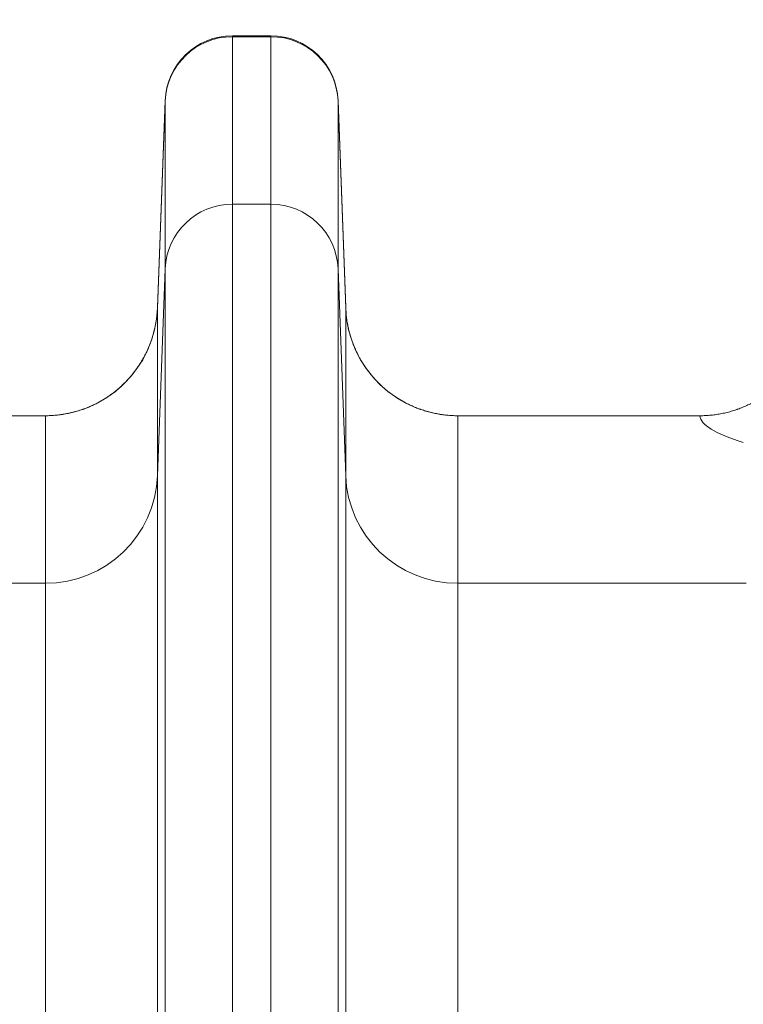
# Model space of a CAD drawing. Extents: x 0 to 595, y 307 to 537.
# Drawn here: x 231 to 234, y 468 to 471 of the extents above; entities that cross this region are included whole.
import ezdxf

# ---------------------------------------------------------------- set-up
doc = ezdxf.new("R2010")
doc.units = 0
doc.header["$MEASUREMENT"] = 0
doc.layers.add('1', color=7, linetype='Continuous', lineweight=0)

msp = doc.modelspace()

# ---------------------------------------------------------------- linework, layer by layer
at = {"layer": '1', "color": 25, "lineweight": 13}
for p, q in [((231.9635, 470.8512), (231.8343, 470.8512)), ((231.8343, 470.8512), (231.8343, 470.848)), ((231.8343, 470.848), (231.9635, 470.848)), ((231.8343, 470.848), (231.8343, 470.285)), ((231.9635, 470.848), (231.9635, 470.8512)), ((231.9635, 470.285), (231.9635, 470.848)), ((231.6085, 470.6336), (231.5829, 469.9378)), ((231.5829, 469.936), (231.6085, 470.631)), ((231.6085, 470.631), (231.6085, 470.6336)), ((231.6085, 470.0679), (231.6085, 470.631)), ((232.2149, 469.9378), (232.1892, 470.6336)), ((232.1892, 470.6336), (232.1892, 470.631)), ((232.1892, 470.631), (232.2149, 469.936)), ((232.1892, 470.631), (232.1892, 470.0679)), ((231.8343, 470.285), (231.9635, 470.285)), ((231.8343, 470.285), (231.8343, 467.4638)), ((231.9635, 467.4638), (231.9635, 470.285)), ((231.6085, 470.0679), (231.5829, 469.3729)), ((231.6085, 467.4411), (231.6085, 470.0679)), ((232.2149, 469.3729), (232.1892, 470.0679)), ((232.1892, 470.0679), (232.1892, 467.4411)), ((231.5829, 469.9378), (231.5829, 469.9366)), ((231.5829, 469.936), (231.5829, 469.3729)), ((232.2149, 469.936), (232.2149, 469.9372)), ((232.2149, 469.3729), (232.2149, 469.936)), ((231.2067, 469.5743), (230.2383, 469.5743)), ((231.2067, 469.0112), (231.2067, 469.5743)), ((233.4047, 469.5743), (232.5911, 469.5743)), ((232.5911, 469.5743), (232.5911, 469.0112)), ((231.5829, 469.3729), (231.5829, 467.3682)), ((232.2149, 467.3682), (232.2149, 469.3729)), ((231.2067, 469.0112), (230.2383, 469.0112)), ((231.2067, 467.3303), (231.2067, 469.0112)), ((233.5595, 469.0112), (232.5911, 469.0112)), ((232.5911, 469.0112), (232.5911, 467.3303))]:
    msp.add_line(p, q, dxfattribs=at)
at = {"layer": '1', "color": 81, "lineweight": 70}
msp.add_open_spline([(252.7432, 479.5935), (244.2367, 479.5935), (235.7302, 479.5935), (227.2237, 479.5935), (227.2237, 477.2531), (227.2237, 474.9127), (227.2237, 472.5723), (227.2811, 470.5041), (227.3139, 468.4359), (227.3098, 466.3677), (227.3057, 464.2995), (227.2647, 462.2313), (227.2237, 460.1631), (227.1827, 458.095), (227.1418, 456.0268), (227.1377, 453.9586), (227.1336, 451.8904), (227.1663, 449.8222), (227.2237, 447.754), (227.2237, 447.1892), (227.2237, 446.6244), (227.2237, 446.0595), (235.7302, 446.0595), (244.2367, 446.0595), (252.7432, 446.0595), (252.7432, 457.2375), (252.7432, 468.4155), (252.7432, 479.5935)], degree=3, knots=[0, 0, 0, 0, 1, 1, 1, 2, 2, 2, 3, 3, 3, 4, 4, 4, 5, 5, 5, 6, 6, 6, 7, 7, 7, 8, 8, 8, 9, 9, 9, 9], dxfattribs=at)
at = {"layer": '1', "color": 25, "lineweight": 13}
for points in [[(231.8343, 470.8512), (231.7127, 470.8512), (231.613, 470.755), (231.6085, 470.6336)], [(231.8343, 470.848), (231.7127, 470.848), (231.613, 470.7522), (231.6085, 470.631)], [(232.1892, 470.6336), (232.1848, 470.755), (232.085, 470.8512), (231.9635, 470.8512)], [(232.1892, 470.631), (232.1848, 470.7522), (232.085, 470.848), (231.9635, 470.848)], [(231.8343, 470.285), (231.7127, 470.285), (231.613, 470.1891), (231.6085, 470.0679)], [(232.1892, 470.0679), (232.1848, 470.1891), (232.085, 470.285), (231.9635, 470.285)], [(231.2067, 469.5743), (231.4092, 469.5743), (231.5754, 469.7342), (231.5829, 469.936)], [(232.2149, 469.936), (232.2224, 469.7342), (232.3886, 469.5743), (232.5911, 469.5743)], [(233.4047, 469.5743), (233.4066, 469.544), (233.4554, 469.5137), (233.5503, 469.4841)], [(231.2067, 469.0112), (231.4092, 469.0112), (231.5754, 469.1711), (231.5829, 469.3729)], [(232.2149, 469.3729), (232.2224, 469.1711), (232.3886, 469.0112), (232.5911, 469.0112)]]:
    msp.add_open_spline(points, degree=3, dxfattribs=at)
for points, knots in [([(233.4047, 469.5743), (233.4079, 469.5743), (233.411, 469.5744), (233.4141, 469.5745), (233.4172, 469.5745), (233.4202, 469.5746), (233.4233, 469.5748), (233.4295, 469.5751), (233.4356, 469.5756), (233.4418, 469.5762), (233.4479, 469.5768), (233.454, 469.5775), (233.46, 469.5784), (233.4661, 469.5793), (233.4721, 469.5804), (233.4782, 469.5816), (233.4842, 469.5828), (233.4902, 469.5841), (233.4961, 469.5856), (233.5021, 469.5871), (233.508, 469.5888), (233.514, 469.5906), (233.5169, 469.5915), (233.5199, 469.5924), (233.5228, 469.5934), (233.5243, 469.5939), (233.5258, 469.5944), (233.5272, 469.5949), (233.5276, 469.595), (233.528, 469.5951), (233.5283, 469.5953), (233.5287, 469.5954), (233.5291, 469.5955), (233.5294, 469.5956), (233.5302, 469.5959), (233.5309, 469.5962), (233.5316, 469.5964), (233.5345, 469.5975), (233.5375, 469.5986), (233.5403, 469.5997), (233.5432, 469.6008), (233.5461, 469.6019), (233.5489, 469.6031), (233.5546, 469.6055), (233.5603, 469.608), (233.5658, 469.6106), (233.5714, 469.6133), (233.5768, 469.616), (233.5823, 469.6189), (233.5877, 469.6218), (233.593, 469.6249), (233.5983, 469.628), (233.6035, 469.6312), (233.6087, 469.6345), (233.6138, 469.6379), (233.6189, 469.6413), (233.624, 469.6449), (233.6289, 469.6486), (233.6314, 469.6504), (233.6339, 469.6523), (233.6363, 469.6542), (233.6369, 469.6547), (233.6375, 469.6552), (233.6382, 469.6557), (233.6385, 469.6559), (233.6388, 469.6561), (233.6391, 469.6564), (233.6394, 469.6566), (233.6397, 469.6569), (233.64, 469.6571), (233.6412, 469.6581), (233.6424, 469.6591), (233.6436, 469.66), (233.646, 469.662), (233.6484, 469.664), (233.6507, 469.666), (233.653, 469.6681), (233.6553, 469.6701), (233.6576, 469.6722), (233.6622, 469.6763), (233.6666, 469.6806), (233.671, 469.6849), (233.6753, 469.6893), (233.6795, 469.6937), (233.6836, 469.6983), (233.6878, 469.7028), (233.6918, 469.7075), (233.6957, 469.7122), (233.6995, 469.717), (233.7033, 469.7218), (233.707, 469.7268), (233.7106, 469.7317), (233.7142, 469.7368), (233.7176, 469.7419), (233.7194, 469.7445), (233.721, 469.7471), (233.7227, 469.7497), (233.7229, 469.7501), (233.7231, 469.7504), (233.7233, 469.7507), (233.7235, 469.7511), (233.7237, 469.7514), (233.7239, 469.7517), (233.7244, 469.7524), (233.7248, 469.753), (233.7252, 469.7537), (233.726, 469.755), (233.7268, 469.7564), (233.7276, 469.7577), (233.7308, 469.763), (233.7338, 469.7684), (233.7367, 469.7738), (233.7396, 469.7793), (233.7424, 469.7848), (233.745, 469.7903), (233.7476, 469.7959), (233.7501, 469.8015), (233.7524, 469.8071), (233.7548, 469.8128), (233.757, 469.8185), (233.759, 469.8243), (233.7611, 469.8301), (233.763, 469.8359), (233.7648, 469.8418), (233.7666, 469.8477), (233.7683, 469.8537), (233.7698, 469.8597), (233.7702, 469.8612), (233.7705, 469.8627), (233.7709, 469.8642), (233.7711, 469.865), (233.7712, 469.8657), (233.7714, 469.8665), (233.7715, 469.8669), (233.7716, 469.8672), (233.7717, 469.8676), (233.7718, 469.868), (233.7718, 469.8684), (233.7719, 469.8688), (233.7726, 469.8718), (233.7733, 469.8748), (233.7739, 469.8779), (233.7751, 469.884), (233.7761, 469.8901), (233.777, 469.8962), (233.7779, 469.9023), (233.7787, 469.9084), (233.7793, 469.9146), (233.7799, 469.9207), (233.7804, 469.9269), (233.7807, 469.9331), (233.7808, 469.9362), (233.7809, 469.9393), (233.781, 469.9424), (233.7811, 469.944), (233.7811, 469.9455), (233.7811, 469.9471), (233.7811, 469.9478), (233.7811, 469.9486), (233.7811, 469.9494), (233.7811, 469.9496), (233.7811, 469.9498), (233.7811, 469.95), (233.7811, 469.9501), (233.7811, 469.9502), (233.7811, 469.9503), (233.7811, 469.9503), (233.7811, 469.9503), (233.7811, 469.9503), (233.7811, 469.9503), (233.7811, 469.9503), (233.7811, 469.9503), (233.7811, 469.9503), (233.7811, 469.9503), (233.7811, 469.9503), (233.7811, 469.9503), (233.7811, 469.9503), (233.7811, 469.9503), (233.7811, 469.9504), (233.7811, 469.9504), (233.7811, 469.9504), (233.7811, 469.9505), (233.7811, 469.9505), (233.7811, 469.9506), (233.7811, 469.9509), (233.7811, 469.9513), (233.7811, 469.9517)], [0, 0, 0, 0, 1, 1, 1, 2, 2, 2, 3, 3, 3, 4, 4, 4, 5, 5, 5, 6, 6, 6, 7, 7, 7, 8, 8, 8, 9, 9, 9, 10, 10, 10, 11, 11, 11, 12, 12, 12, 13, 13, 13, 14, 14, 14, 15, 15, 15, 16, 16, 16, 17, 17, 17, 18, 18, 18, 19, 19, 19, 20, 20, 20, 21, 21, 21, 22, 22, 22, 23, 23, 23, 24, 24, 24, 25, 25, 25, 26, 26, 26, 27, 27, 27, 28, 28, 28, 29, 29, 29, 30, 30, 30, 31, 31, 31, 32, 32, 32, 33, 33, 33, 34, 34, 34, 35, 35, 35, 36, 36, 36, 37, 37, 37, 38, 38, 38, 39, 39, 39, 40, 40, 40, 41, 41, 41, 42, 42, 42, 43, 43, 43, 44, 44, 44, 45, 45, 45, 46, 46, 46, 47, 47, 47, 48, 48, 48, 49, 49, 49, 50, 50, 50, 51, 51, 51, 52, 52, 52, 53, 53, 53, 54, 54, 54, 55, 55, 55, 56, 56, 56, 57, 57, 57, 58, 58, 58, 59, 59, 59, 60, 60, 60, 61, 61, 61, 62, 62, 62, 62]), ([(231.5829, 469.9378), (231.5829, 469.9375), (231.5829, 469.9371), (231.5829, 469.9367), (231.5829, 469.9367), (231.5829, 469.9366), (231.5828, 469.9366), (231.5828, 469.9366), (231.5828, 469.9365), (231.5828, 469.9365), (231.5828, 469.9365), (231.5828, 469.9365), (231.5828, 469.9365), (231.5828, 469.9365), (231.5828, 469.9365), (231.5828, 469.9365), (231.5828, 469.9365), (231.5828, 469.9364), (231.5828, 469.9364), (231.5828, 469.9363), (231.5828, 469.9363), (231.5828, 469.9362), (231.5828, 469.936), (231.5828, 469.9358), (231.5828, 469.9356), (231.5828, 469.9348), (231.5827, 469.9341), (231.5827, 469.9333), (231.5826, 469.9318), (231.5825, 469.9303), (231.5825, 469.9288), (231.5823, 469.9257), (231.582, 469.9227), (231.5818, 469.9197), (231.5813, 469.9137), (231.5806, 469.9077), (231.5798, 469.9017), (231.579, 469.8957), (231.5781, 469.8897), (231.577, 469.8837), (231.5764, 469.8807), (231.5759, 469.8778), (231.5752, 469.8748), (231.5749, 469.8733), (231.5746, 469.8718), (231.5743, 469.8703), (231.5741, 469.8696), (231.574, 469.8689), (231.5738, 469.8681), (231.5737, 469.8678), (231.5736, 469.8674), (231.5735, 469.867), (231.5735, 469.8666), (231.5734, 469.8663), (231.5733, 469.8659), (231.5719, 469.86), (231.5704, 469.8541), (231.5687, 469.8483), (231.5671, 469.8425), (231.5653, 469.8368), (231.5634, 469.8311), (231.5615, 469.8254), (231.5594, 469.8198), (231.5573, 469.8142), (231.5551, 469.8086), (231.5528, 469.8031), (231.5503, 469.7976), (231.5479, 469.7922), (231.5453, 469.7867), (231.5426, 469.7814), (231.5399, 469.776), (231.5371, 469.7707), (231.5341, 469.7654), (231.5326, 469.7628), (231.5311, 469.7602), (231.5295, 469.7576), (231.5287, 469.7563), (231.528, 469.755), (231.5272, 469.7537), (231.5268, 469.7531), (231.5264, 469.7524), (231.526, 469.7518), (231.5258, 469.7515), (231.5256, 469.7511), (231.5254, 469.7508), (231.5252, 469.7505), (231.525, 469.7502), (231.5248, 469.7499), (231.5215, 469.7447), (231.5182, 469.7397), (231.5147, 469.7348), (231.5112, 469.7298), (231.5077, 469.725), (231.504, 469.7202), (231.5003, 469.7155), (231.4965, 469.7108), (231.4926, 469.7063), (231.4887, 469.7017), (231.4847, 469.6973), (231.4806, 469.6929), (231.4765, 469.6885), (231.4723, 469.6843), (231.468, 469.6801), (231.4637, 469.6759), (231.4593, 469.6718), (231.4547, 469.6678), (231.4525, 469.6659), (231.4502, 469.6639), (231.4478, 469.6619), (231.4467, 469.661), (231.4455, 469.66), (231.4443, 469.6591), (231.4437, 469.6586), (231.4432, 469.6581), (231.4426, 469.6576), (231.4423, 469.6574), (231.442, 469.6571), (231.4417, 469.6569), (231.4414, 469.6567), (231.4411, 469.6564), (231.4408, 469.6562), (231.436, 469.6524), (231.4312, 469.6488), (231.4263, 469.6452), (231.4214, 469.6417), (231.4165, 469.6383), (231.4114, 469.635), (231.4064, 469.6318), (231.4013, 469.6286), (231.3961, 469.6256), (231.3909, 469.6226), (231.3857, 469.6197), (231.3804, 469.6169), (231.3751, 469.6141), (231.3697, 469.6115), (231.3642, 469.609), (231.3588, 469.6065), (231.3533, 469.6041), (231.3477, 469.6018), (231.3449, 469.6007), (231.3421, 469.5996), (231.3392, 469.5985), (231.3378, 469.598), (231.3364, 469.5974), (231.335, 469.5969), (231.3343, 469.5967), (231.3335, 469.5964), (231.3328, 469.5962), (231.3325, 469.596), (231.3321, 469.5959), (231.3318, 469.5958), (231.3314, 469.5957), (231.331, 469.5955), (231.3307, 469.5954), (231.3249, 469.5934), (231.3192, 469.5915), (231.3134, 469.5898), (231.3076, 469.5881), (231.3018, 469.5865), (231.296, 469.5851), (231.2901, 469.5837), (231.2843, 469.5824), (231.2784, 469.5813), (231.2725, 469.5801), (231.2666, 469.5791), (231.2607, 469.5782), (231.2548, 469.5774), (231.2488, 469.5767), (231.2428, 469.5761), (231.2369, 469.5755), (231.2309, 469.5751), (231.2248, 469.5748), (231.2188, 469.5745), (231.2127, 469.5743), (231.2067, 469.5743)], [0, 0, 0, 0, 1, 1, 1, 2, 2, 2, 3, 3, 3, 4, 4, 4, 5, 5, 5, 6, 6, 6, 7, 7, 7, 8, 8, 8, 9, 9, 9, 10, 10, 10, 11, 11, 11, 12, 12, 12, 13, 13, 13, 14, 14, 14, 15, 15, 15, 16, 16, 16, 17, 17, 17, 18, 18, 18, 19, 19, 19, 20, 20, 20, 21, 21, 21, 22, 22, 22, 23, 23, 23, 24, 24, 24, 25, 25, 25, 26, 26, 26, 27, 27, 27, 28, 28, 28, 29, 29, 29, 30, 30, 30, 31, 31, 31, 32, 32, 32, 33, 33, 33, 34, 34, 34, 35, 35, 35, 36, 36, 36, 37, 37, 37, 38, 38, 38, 39, 39, 39, 40, 40, 40, 41, 41, 41, 42, 42, 42, 43, 43, 43, 44, 44, 44, 45, 45, 45, 46, 46, 46, 47, 47, 47, 48, 48, 48, 49, 49, 49, 50, 50, 50, 51, 51, 51, 52, 52, 52, 53, 53, 53, 54, 54, 54, 55, 55, 55, 56, 56, 56, 57, 57, 57, 58, 58, 58, 58]), ([(232.2149, 469.9378), (232.2149, 469.9375), (232.2149, 469.9371), (232.2149, 469.9367), (232.2149, 469.9367), (232.2149, 469.9366), (232.2149, 469.9366), (232.2149, 469.9366), (232.2149, 469.9365), (232.2149, 469.9365), (232.2149, 469.9365), (232.2149, 469.9365), (232.2149, 469.9365), (232.2149, 469.9365), (232.2149, 469.9365), (232.2149, 469.9365), (232.2149, 469.9365), (232.2149, 469.9364), (232.2149, 469.9364), (232.2149, 469.9363), (232.215, 469.9363), (232.215, 469.9362), (232.215, 469.936), (232.215, 469.9358), (232.215, 469.9356), (232.215, 469.9348), (232.215, 469.9341), (232.2151, 469.9333), (232.2152, 469.9318), (232.2152, 469.9303), (232.2153, 469.9288), (232.2155, 469.9257), (232.2157, 469.9227), (232.216, 469.9197), (232.2165, 469.9137), (232.2172, 469.9077), (232.218, 469.9017), (232.2188, 469.8957), (232.2197, 469.8897), (232.2208, 469.8837), (232.2213, 469.8807), (232.2219, 469.8778), (232.2225, 469.8748), (232.2229, 469.8733), (232.2232, 469.8718), (232.2235, 469.8703), (232.2237, 469.8696), (232.2238, 469.8689), (232.224, 469.8681), (232.2241, 469.8678), (232.2242, 469.8674), (232.2242, 469.867), (232.2243, 469.8666), (232.2244, 469.8663), (232.2245, 469.8659), (232.2259, 469.86), (232.2274, 469.8541), (232.229, 469.8483), (232.2307, 469.8425), (232.2325, 469.8368), (232.2344, 469.8311), (232.2363, 469.8254), (232.2384, 469.8198), (232.2405, 469.8142), (232.2427, 469.8086), (232.245, 469.8031), (232.2475, 469.7976), (232.2499, 469.7922), (232.2525, 469.7867), (232.2552, 469.7814), (232.2579, 469.776), (232.2607, 469.7707), (232.2637, 469.7654), (232.2652, 469.7628), (232.2667, 469.7602), (232.2683, 469.7576), (232.269, 469.7563), (232.2698, 469.755), (232.2706, 469.7537), (232.271, 469.7531), (232.2714, 469.7524), (232.2718, 469.7518), (232.272, 469.7515), (232.2722, 469.7511), (232.2724, 469.7508), (232.2726, 469.7505), (232.2728, 469.7502), (232.273, 469.7499), (232.2763, 469.7447), (232.2796, 469.7397), (232.2831, 469.7348), (232.2866, 469.7298), (232.2901, 469.725), (232.2938, 469.7202), (232.2975, 469.7155), (232.3013, 469.7108), (232.3052, 469.7063), (232.309, 469.7017), (232.313, 469.6973), (232.3172, 469.6929), (232.3213, 469.6885), (232.3255, 469.6843), (232.3298, 469.6801), (232.3341, 469.6759), (232.3385, 469.6718), (232.3431, 469.6678), (232.3453, 469.6659), (232.3476, 469.6639), (232.3499, 469.6619), (232.3511, 469.661), (232.3523, 469.66), (232.3535, 469.6591), (232.354, 469.6586), (232.3546, 469.6581), (232.3552, 469.6576), (232.3555, 469.6574), (232.3558, 469.6571), (232.3561, 469.6569), (232.3564, 469.6567), (232.3567, 469.6564), (232.357, 469.6562), (232.3617, 469.6524), (232.3666, 469.6488), (232.3715, 469.6452), (232.3764, 469.6417), (232.3813, 469.6383), (232.3864, 469.635), (232.3914, 469.6318), (232.3965, 469.6286), (232.4017, 469.6256), (232.4068, 469.6226), (232.4121, 469.6197), (232.4174, 469.6169), (232.4227, 469.6141), (232.4281, 469.6115), (232.4336, 469.609), (232.439, 469.6065), (232.4445, 469.6041), (232.4501, 469.6018), (232.4529, 469.6007), (232.4557, 469.5996), (232.4586, 469.5985), (232.46, 469.598), (232.4614, 469.5974), (232.4628, 469.5969), (232.4635, 469.5967), (232.4642, 469.5964), (232.465, 469.5962), (232.4653, 469.596), (232.4657, 469.5959), (232.466, 469.5958), (232.4664, 469.5957), (232.4668, 469.5955), (232.4671, 469.5954), (232.4728, 469.5934), (232.4786, 469.5915), (232.4844, 469.5898), (232.4902, 469.5881), (232.496, 469.5865), (232.5018, 469.5851), (232.5076, 469.5837), (232.5135, 469.5824), (232.5194, 469.5813), (232.5253, 469.5801), (232.5312, 469.5791), (232.5371, 469.5782), (232.543, 469.5774), (232.549, 469.5767), (232.555, 469.5761), (232.5609, 469.5755), (232.5669, 469.5751), (232.573, 469.5748), (232.579, 469.5745), (232.585, 469.5743), (232.5911, 469.5743)], [0, 0, 0, 0, 1, 1, 1, 2, 2, 2, 3, 3, 3, 4, 4, 4, 5, 5, 5, 6, 6, 6, 7, 7, 7, 8, 8, 8, 9, 9, 9, 10, 10, 10, 11, 11, 11, 12, 12, 12, 13, 13, 13, 14, 14, 14, 15, 15, 15, 16, 16, 16, 17, 17, 17, 18, 18, 18, 19, 19, 19, 20, 20, 20, 21, 21, 21, 22, 22, 22, 23, 23, 23, 24, 24, 24, 25, 25, 25, 26, 26, 26, 27, 27, 27, 28, 28, 28, 29, 29, 29, 30, 30, 30, 31, 31, 31, 32, 32, 32, 33, 33, 33, 34, 34, 34, 35, 35, 35, 36, 36, 36, 37, 37, 37, 38, 38, 38, 39, 39, 39, 40, 40, 40, 41, 41, 41, 42, 42, 42, 43, 43, 43, 44, 44, 44, 45, 45, 45, 46, 46, 46, 47, 47, 47, 48, 48, 48, 49, 49, 49, 50, 50, 50, 51, 51, 51, 52, 52, 52, 53, 53, 53, 54, 54, 54, 55, 55, 55, 56, 56, 56, 57, 57, 57, 58, 58, 58, 58])]:
    msp.add_open_spline(points, degree=3, knots=knots, dxfattribs=at)

doc.saveas('drawing.dxf')
